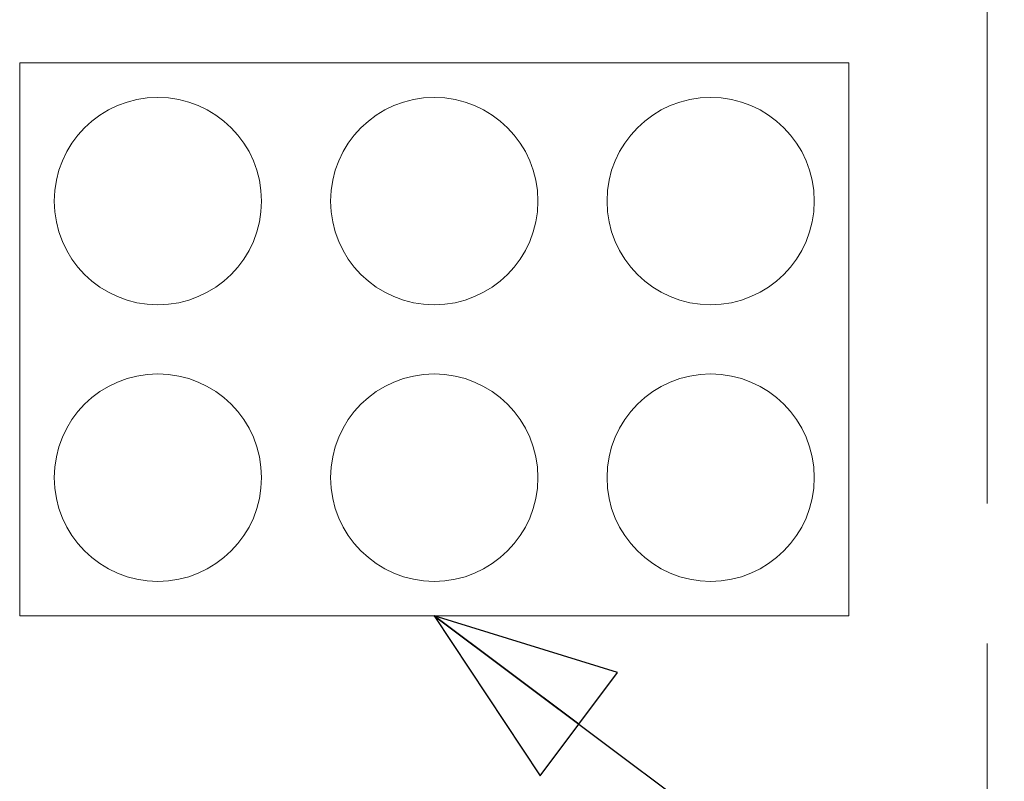
# Model space of a CAD drawing. Units: inches. Extents: x 44 to 646, y 142 to 823.
# Drawn here: x 180 to 204, y 361 to 380 of the extents above; entities that cross this region are included whole.
import ezdxf

# ---------------------------------------------------------------- set-up
doc = ezdxf.new("R2010")
doc.units = ezdxf.units.IN
doc.header["$LTSCALE"] = 80
doc.header["$MEASUREMENT"] = 0
doc.linetypes.add('DASHED', pattern=[0.2067, 0.1654, -0.0413])
for name, color, linetype, lineweight in [('Hidden (ANSI)', 7, 'DASHED', 18), ('Symbol (ANSI)', 7, 'Continuous', 25), ('Visible (ANSI)', 7, 'Continuous', 18)]:
    doc.layers.add(name, color=color, linetype=linetype, lineweight=lineweight)
doc.styles.add('Note Text (ANSI)', font='arial.ttf')
doc.dimstyles.new('Default (ANSI)$7', dxfattribs={"dimscale": 80, "dimtxt": 0.08, "dimasz": 0.055, "dimexe": 0.125, "dimexo": 0.0625, "dimgap": 0.031496, "dimtad": 0, "dimtih": 1, "dimtoh": 1, "dimrnd": 1e-08, "dimzin": 3, "dimdsep": 46, "dimlunit": 4, "dimtxsty": 'Note Text (ANSI)', "dimcen": 0.09, "dimdle": 0.393701, "dimclrd": 256, "dimclre": 8, "dimclrt": 8, "dimadec": 0, "dimazin": 1, "dimtfac": 1.25, "dimtdec": 5, "dimtofl": 0, "dimtmove": 0, "dimatfit": 3, "dimldrblk": 'Filled-1', "dimfxl": 1, "dimfrac": 1, "dimtolj": 1, "dimtzin": 4, "dimlwd": -1, "dimlwe": -1, "dimarcsym": 0})

# ---------------------------------------------------------------- blocks, each defined once
blk = doc.blocks.new('Filled-1')
at = {"color": 0}
for p, q in [((0, 0), (-1, 0.3579)), ((-1, 0.3579), (-1, -0.3579)), ((-1, 0), (0, 0)), ((-1, -0.3579), (0, 0))]:
    blk.add_line(p, q, dxfattribs=at)
at = {"color": 0, "flags": 128}
blk.add_lwpolyline([(-1, -0.3579), (0, 0), (-1, 0.3579), (-1, -0.3579)], dxfattribs=at)
at = {"color": 0}
blk.add_solid([(-1, -0.3579), (0, 0), (-1, 0.3579), (-1, -0.3579)], dxfattribs=at)

msp = doc.modelspace()

# ---------------------------------------------------------------- linework, layer by layer
at = {"layer": 'Hidden (ANSI)', "ltscale": 1.031243}
msp.add_line((203.6765, 350.7591), (203.6765, 384.8643), dxfattribs=at)
at = {"layer": 'Visible (ANSI)'}
for p, q in [((180.0976, 378.5486), (200.3081, 378.5486)), ((180.0976, 365.0749), (180.0976, 378.5486)), ((200.3081, 378.5486), (200.3081, 365.0749)), ((200.3081, 365.0749), (180.0976, 365.0749))]:
    msp.add_line(p, q, dxfattribs=at)
for centre in [(183.466, 375.1801), (190.2028, 375.1801), (196.9397, 375.1801), (183.466, 368.4433), (190.2028, 368.4433), (196.9397, 368.4433)]:
    msp.add_circle(centre, 2.5263, dxfattribs=at)

# ---------------------------------------------------------------- leaders
at = {"layer": 'Symbol (ANSI)', "annotation_type": 0, "has_hookline": 1, "hookline_direction": 0, "text_width": 118.5397}
msp.add_leader([(190.2028, 365.0749), (250.5806, 319.9087), (254.9806, 319.9087)], dimstyle='Default (ANSI)$7', override={"dimtad": 0}, dxfattribs=at)

doc.saveas('drawing.dxf')
